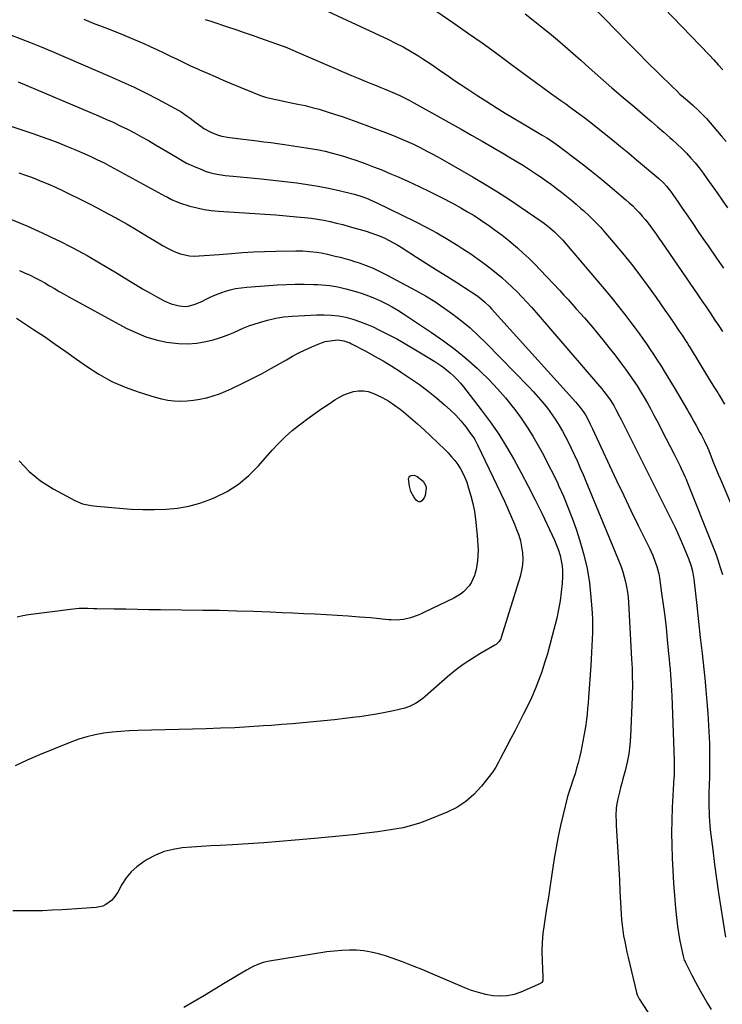
# Model space of a CAD drawing. Units: inches. Extents: x 1942547 to 1947898, y 442945 to 448227.
# Drawn here: x 1944299 to 1944707, y 447340 to 447912 of the extents above; entities that cross this region are included whole.
import ezdxf

# ---------------------------------------------------------------- set-up
doc = ezdxf.new("R2010")
doc.units = ezdxf.units.IN
doc.header["$MEASUREMENT"] = 0
doc.layers.add('7', color=7, linetype='Continuous')
doc.layers.add('8', color=7, linetype='Continuous')

msp = doc.modelspace()

# ---------------------------------------------------------------- linework, layer by layer
at = {"layer": '7', "color": 18}
for points in [[(1944526.43, 447926.56, 1904), (1944551.7, 447909.12, 1904), (1944559.58, 447903.62, 1904), (1944567.42, 447898.07, 1904), (1944575.2, 447892.43, 1904), (1944582.94, 447886.73, 1904), (1944589.68, 447881.72, 1904), (1944594.03, 447878.5, 1904), (1944598.4, 447875.3, 1904), (1944602.78, 447872.12, 1904), (1944607.18, 447868.96, 1904), (1944610.44, 447866.64, 1904), (1944613.22, 447864.66, 1904), (1944615.99, 447862.66, 1904), (1944618.76, 447860.66, 1904), (1944621.52, 447858.66, 1904), (1944624.27, 447856.63, 1904), (1944627, 447854.58, 1904), (1944629.7, 447852.49, 1904), (1944632.39, 447850.39, 1904), (1944638.44, 447845.58, 1904), (1944643.15, 447841.81, 1904), (1944647.84, 447838, 1904), (1944652.5, 447834.16, 1904), (1944657.13, 447830.29, 1904), (1944670.01, 447819.45, 1904), (1944672.79, 447816.86, 1904), (1944674.51, 447814.99, 1904), (1944676.85, 447811.99, 1904), (1944679.54, 447808.16, 1904), (1944680.91, 447806.18, 1904), (1944683.63, 447802.21, 1904), (1944686.8, 447797.55, 1904), (1944689.73, 447793.22, 1904), (1944692.67, 447788.9, 1904), (1944695.62, 447784.59, 1904), (1944698.57, 447780.27, 1904), (1944703.44, 447773.16, 1904), (1944707.45, 447767.29, 1904)], [(1944467.79, 447921.11, 1906), (1944512.82, 447900.19, 1906), (1944517.27, 447898.01, 1906), (1944521.67, 447895.73, 1906), (1944525.97, 447893.27, 1906), (1944530.22, 447890.71, 1906), (1944533.07, 447888.91, 1906), (1944535.82, 447887.14, 1906), (1944538.55, 447885.33, 1906), (1944541.25, 447883.47, 1906), (1944543.93, 447881.58, 1906), (1944546.59, 447879.68, 1906), (1944549.28, 447877.8, 1906), (1944551.98, 447875.95, 1906), (1944554.71, 447874.13, 1906), (1944559.71, 447870.82, 1906), (1944564.97, 447867.39, 1906), (1944570.25, 447864, 1906), (1944575.58, 447860.68, 1906), (1944580.93, 447857.4, 1906), (1944594.53, 447849.2, 1906), (1944596.5, 447848.02, 1906), (1944600.43, 447845.65, 1906), (1944602.4, 447844.48, 1906), (1944604.94, 447842.94, 1906), (1944607.68, 447841.2, 1906), (1944611.7, 447838.45, 1906), (1944614.31, 447836.52, 1906), (1944621.42, 447831.09, 1906), (1944626.23, 447827.35, 1906), (1944631.01, 447823.57, 1906), (1944635.74, 447819.72, 1906), (1944640.43, 447815.83, 1906), (1944650.86, 447807.05, 1906), (1944652.88, 447805.28, 1906), (1944654.85, 447803.46, 1906), (1944656.75, 447801.57, 1906), (1944658.6, 447799.63, 1906), (1944658.63, 447799.6, 1906), (1944660.4, 447797.6, 1906), (1944662.12, 447795.57, 1906), (1944663.76, 447793.48, 1906), (1944665.36, 447791.34, 1906), (1944666.91, 447789.18, 1906), (1944668.45, 447787, 1906), (1944669.98, 447784.82, 1906), (1944671.5, 447782.63, 1906), (1944692.61, 447751.98, 1906), (1944695.02, 447748.45, 1906), (1944697.43, 447744.92, 1906), (1944699.81, 447741.36, 1906), (1944702.55, 447737.25, 1906), (1944704.72, 447733.95, 1906), (1944706.87, 447730.65, 1906)], [(1944667.77, 447924.01, 1898), (1944699.12, 447891.12, 1898), (1944701.81, 447888.25, 1898), (1944704.49, 447885.36, 1898), (1944707.13, 447882.44, 1898)], [(1944592.37, 447914.88, 1902), (1944597.15, 447911.23, 1902), (1944601.86, 447907.5, 1902), (1944606.53, 447903.72, 1902), (1944611.15, 447899.87, 1902), (1944615.73, 447895.98, 1902), (1944620.27, 447892.03, 1902), (1944624.77, 447888.05, 1902), (1944629.66, 447883.66, 1902), (1944636.19, 447877.85, 1902), (1944642.75, 447872.09, 1902), (1944649.36, 447866.39, 1902), (1944656, 447860.73, 1902), (1944662.1, 447855.57, 1902), (1944665.71, 447852.51, 1902), (1944669.31, 447849.42, 1902), (1944672.9, 447846.32, 1902), (1944676.46, 447843.2, 1902), (1944677.94, 447841.91, 1902), (1944680.71, 447839.37, 1902), (1944683.41, 447836.77, 1902), (1944686.02, 447834.06, 1902), (1944688.55, 447831.29, 1902), (1944690.99, 447828.43, 1902), (1944693.36, 447825.52, 1902), (1944695.64, 447822.53, 1902), (1944697.85, 447819.49, 1902), (1944703.78, 447811.04, 1902), (1944706.77, 447806.75, 1902), (1944709.74, 447802.45, 1902)], [(1944406.77, 447911.67, 1908), (1944410.17, 447910.61, 1908), (1944413.57, 447909.51, 1908), (1944416.96, 447908.38, 1908), (1944419.78, 447907.43, 1908), (1944424.56, 447905.8, 1908), (1944429.35, 447904.16, 1908), (1944434.13, 447902.51, 1908), (1944438.91, 447900.85, 1908), (1944447.6, 447897.81, 1908), (1944451.56, 447896.38, 1908), (1944454.19, 447895.38, 1908), (1944458.07, 447893.77, 1908), (1944487.7, 447880.88, 1908), (1944491.65, 447879.19, 1908), (1944495.62, 447877.53, 1908), (1944499.6, 447875.91, 1908), (1944503.6, 447874.33, 1908), (1944506.01, 447873.38, 1908), (1944508.8, 447872.27, 1908), (1944511.58, 447871.13, 1908), (1944514.34, 447869.95, 1908), (1944517.09, 447868.74, 1908), (1944519.81, 447867.48, 1908), (1944522.51, 447866.16, 1908), (1944525.18, 447864.78, 1908), (1944527.82, 447863.35, 1908), (1944555.29, 447848.03, 1908), (1944561.37, 447844.61, 1908), (1944567.43, 447841.16, 1908), (1944573.47, 447837.67, 1908), (1944579.48, 447834.15, 1908), (1944583.02, 447832.06, 1908), (1944587.23, 447829.52, 1908), (1944591.41, 447826.92, 1908), (1944595.53, 447824.24, 1908), (1944599.62, 447821.5, 1908), (1944601.69, 447820.08, 1908), (1944604.7, 447817.99, 1908), (1944607.69, 447815.85, 1908), (1944610.63, 447813.67, 1908), (1944613.55, 447811.44, 1908), (1944616.43, 447809.17, 1908), (1944619.27, 447806.85, 1908), (1944622.07, 447804.47, 1908), (1944624.83, 447802.06, 1908), (1944626.24, 447800.8, 1908), (1944629.61, 447797.67, 1908), (1944632.9, 447794.45, 1908), (1944636.07, 447791.1, 1908), (1944639.14, 447787.67, 1908), (1944643.75, 447782.33, 1908), (1944648.97, 447776.1, 1908), (1944654.08, 447769.78, 1908), (1944659.01, 447763.31, 1908), (1944663.82, 447756.75, 1908), (1944668.4, 447750.31, 1908), (1944670.96, 447746.7, 1908), (1944673.49, 447743.08, 1908), (1944676.01, 447739.44, 1908), (1944678.5, 447735.8, 1908), (1944681.83, 447730.9, 1908), (1944683.46, 447728.48, 1908), (1944685.06, 447726.04, 1908), (1944686.64, 447723.58, 1908), (1944687.41, 447722.34, 1908), (1944688.17, 447721.09, 1908), (1944698.85, 447703.58, 1908), (1944700.37, 447701.11, 1908), (1944702.69, 447697.42, 1908), (1944704.21, 447694.95, 1908), (1944704.96, 447693.7, 1908), (1944708.01, 447688.53, 1908)], [(1944293.93, 447902.82, 1912), (1944299.89, 447900.51, 1912), (1944305.83, 447898.15, 1912), (1944311.74, 447895.72, 1912), (1944317.63, 447893.24, 1912), (1944351.67, 447878.66, 1912), (1944358.69, 447875.55, 1912), (1944365.65, 447872.33, 1912), (1944372.53, 447868.94, 1912), (1944379.35, 447865.43, 1912), (1944389.07, 447860.28, 1912), (1944392.83, 447858.11, 1912), (1944396.41, 447855.65, 1912), (1944398.16, 447854.35, 1912), (1944401.63, 447851.73, 1912), (1944404.29, 447849.68, 1912), (1944406.14, 447848.38, 1912), (1944410.08, 447846.2, 1912), (1944414.31, 447844.61, 1912), (1944416.49, 447844, 1912), (1944420.94, 447843.2, 1912), (1944422.68, 447842.99, 1912), (1944425.81, 447842.61, 1912), (1944428.94, 447842.23, 1912), (1944432.06, 447841.84, 1912), (1944436.9, 447841.25, 1912), (1944440.88, 447840.74, 1912), (1944444.86, 447840.21, 1912), (1944448.84, 447839.66, 1912), (1944452.81, 447839.08, 1912), (1944465.47, 447837.21, 1912), (1944469.12, 447836.61, 1912), (1944472.76, 447835.94, 1912), (1944476.38, 447835.17, 1912), (1944479.99, 447834.33, 1912), (1944483.56, 447833.38, 1912), (1944487.12, 447832.36, 1912), (1944490.64, 447831.23, 1912), (1944494.14, 447830.02, 1912), (1944499.63, 447828.02, 1912), (1944504.45, 447826.22, 1912), (1944509.25, 447824.34, 1912), (1944514, 447822.36, 1912), (1944518.73, 447820.32, 1912), (1944524.31, 447817.84, 1912), (1944530.88, 447814.82, 1912), (1944537.4, 447811.69, 1912), (1944543.84, 447808.4, 1912), (1944550.22, 447805, 1912), (1944555.04, 447802.36, 1912), (1944558.94, 447800.14, 1912), (1944562.79, 447797.85, 1912), (1944566.56, 447795.43, 1912), (1944570.29, 447792.94, 1912), (1944571.1, 447792.38, 1912), (1944575.14, 447789.48, 1912), (1944579.11, 447786.49, 1912), (1944582.97, 447783.37, 1912), (1944586.77, 447780.15, 1912), (1944587.99, 447779.08, 1912), (1944591.38, 447776.01, 1912), (1944594.72, 447772.89, 1912), (1944597.97, 447769.67, 1912), (1944601.16, 447766.39, 1912), (1944612.53, 447754.36, 1912), (1944614.96, 447751.76, 1912), (1944617.38, 447749.14, 1912), (1944619.76, 447746.49, 1912), (1944622.13, 447743.83, 1912), (1944624.48, 447741.15, 1912), (1944626.81, 447738.45, 1912), (1944629.13, 447735.75, 1912), (1944631.43, 447733.03, 1912), (1944634, 447729.98, 1912), (1944637.53, 447725.69, 1912), (1944641.02, 447721.37, 1912), (1944644.43, 447716.99, 1912), (1944647.79, 447712.56, 1912), (1944650.65, 447708.72, 1912), (1944652.96, 447705.55, 1912), (1944655.2, 447702.33, 1912), (1944657.36, 447699.05, 1912), (1944659.45, 447695.74, 1912), (1944661.47, 447692.37, 1912), (1944663.44, 447688.98, 1912), (1944665.33, 447685.54, 1912), (1944667.18, 447682.08, 1912), (1944669.71, 447677.21, 1912), (1944672.01, 447672.76, 1912), (1944674.31, 447668.29, 1912), (1944676.58, 447663.83, 1912), (1944678.84, 447659.35, 1912), (1944682.28, 447652.52, 1912), (1944682.81, 447651.45, 1912), (1944684.35, 447648.23, 1912), (1944685.32, 447646.05, 1912), (1944685.78, 447644.96, 1912), (1944686.23, 447643.85, 1912), (1944701.51, 447605.45, 1912), (1944703, 447601.53, 1912), (1944704.4, 447597.57, 1912), (1944705.67, 447593.57, 1912), (1944706.84, 447589.55, 1912)], [(1944298.25, 447875.54, 1914), (1944344.9, 447855.77, 1914), (1944349.16, 447853.91, 1914), (1944353.39, 447852.01, 1914), (1944357.58, 447850.02, 1914), (1944361.75, 447847.97, 1914), (1944365.87, 447845.84, 1914), (1944369.96, 447843.65, 1914), (1944374, 447841.36, 1914), (1944378, 447839.01, 1914), (1944389.52, 447832.08, 1914), (1944392.08, 447830.56, 1914), (1944395.97, 447828.39, 1914), (1944398.65, 447827.09, 1914), (1944400.01, 447826.5, 1914), (1944405.24, 447824.35, 1914), (1944406.82, 447823.74, 1914), (1944410.05, 447822.7, 1914), (1944411.69, 447822.28, 1914), (1944415.03, 447821.63, 1914), (1944418.4, 447821.22, 1914), (1944423.12, 447820.82, 1914), (1944427.18, 447820.46, 1914), (1944431.24, 447820.07, 1914), (1944435.29, 447819.65, 1914), (1944439.33, 447819.2, 1914), (1944460.02, 447816.8, 1914), (1944466.18, 447815.97, 1914), (1944472.33, 447814.98, 1914), (1944478.42, 447813.76, 1914), (1944484.5, 447812.38, 1914), (1944493.27, 447810.22, 1914), (1944496.56, 447809.3, 1914), (1944498.19, 447808.77, 1914), (1944501.39, 447807.57, 1914), (1944502.97, 447806.91, 1914), (1944506.07, 447805.48, 1914), (1944528.68, 447794.39, 1914), (1944535, 447791.16, 1914), (1944541.25, 447787.8, 1914), (1944547.38, 447784.23, 1914), (1944553.43, 447780.53, 1914), (1944556.39, 447778.66, 1914), (1944560.85, 447775.71, 1914), (1944565.25, 447772.66, 1914), (1944569.53, 447769.46, 1914), (1944573.73, 447766.15, 1914), (1944575.73, 447764.52, 1914), (1944578.84, 447761.9, 1914), (1944581.89, 447759.21, 1914), (1944584.84, 447756.42, 1914), (1944587.74, 447753.57, 1914), (1944590.57, 447750.64, 1914), (1944593.36, 447747.68, 1914), (1944596.08, 447744.66, 1914), (1944598.77, 447741.6, 1914), (1944634.37, 447700.33, 1914), (1944636.91, 447697.29, 1914), (1944638.14, 447695.75, 1914), (1944640.16, 447693.14, 1914), (1944641.72, 447691, 1914), (1944643.84, 447687.64, 1914), (1944645.14, 447685.33, 1914), (1944647.26, 447681.27, 1914), (1944648.15, 447679.52, 1914), (1944649.93, 447676, 1914), (1944671.96, 447631.99, 1914), (1944673.5, 447628.91, 1914), (1944675.03, 447625.83, 1914), (1944676.56, 447622.74, 1914), (1944678.09, 447619.66, 1914), (1944679.58, 447616.56, 1914), (1944681.04, 447613.44, 1914), (1944682.45, 447610.3, 1914), (1944683.81, 447607.14, 1914), (1944687.3, 447598.88, 1914), (1944688.83, 447594.52, 1914), (1944689.56, 447591.52, 1914), (1944690.29, 447586.96, 1914), (1944692, 447571.56, 1914), (1944693.02, 447562.32, 1914), (1944694.04, 447553.08, 1914), (1944695.06, 447543.84, 1914), (1944696.08, 447534.61, 1914), (1944696.64, 447529.53, 1914), (1944697.33, 447522.66, 1914), (1944697.94, 447515.79, 1914), (1944698.43, 447508.91, 1914), (1944698.83, 447502.02, 1914), (1944699.18, 447494.92, 1914), (1944699.31, 447491.58, 1914), (1944699.41, 447488.24, 1914), (1944699.45, 447484.9, 1914), (1944699.44, 447481.56, 1914), (1944699.41, 447478.21, 1914), (1944699.36, 447474.87, 1914), (1944699.3, 447471.53, 1914), (1944699.23, 447468.19, 1914), (1944699.1, 447462.34, 1914), (1944699.06, 447459.71, 1914), (1944699.05, 447457.08, 1914), (1944699.07, 447454.45, 1914), (1944699.11, 447451.82, 1914), (1944699.21, 447449.2, 1914), (1944699.37, 447446.58, 1914), (1944699.59, 447443.96, 1914), (1944699.87, 447441.35, 1914), (1944701.27, 447429.76, 1914), (1944702.33, 447421.36, 1914), (1944703.46, 447412.97, 1914), (1944704.67, 447404.59, 1914), (1944705.95, 447396.23, 1914), (1944708.66, 447379.07, 1914)], [(1944293.57, 447849.99, 1916), (1944300.54, 447847.7, 1916), (1944307.49, 447845.31, 1916), (1944311.12, 447844.02, 1916), (1944316.21, 447842.15, 1916), (1944321.27, 447840.23, 1916), (1944326.29, 447838.21, 1916), (1944331.29, 447836.14, 1916), (1944338.39, 447833.12, 1916), (1944341.24, 447831.86, 1916), (1944344.06, 447830.52, 1916), (1944348.22, 447828.4, 1916), (1944349.59, 447827.67, 1916), (1944383.56, 447809.21, 1916), (1944384.92, 447808.48, 1916), (1944387.22, 447807.3, 1916), (1944390.9, 447805.66, 1916), (1944391.86, 447805.33, 1916), (1944398.02, 447803.4, 1916), (1944402.09, 447802.29, 1916), (1944406.21, 447801.37, 1916), (1944410.37, 447800.76, 1916), (1944414.58, 447800.35, 1916), (1944435.55, 447799.09, 1916), (1944441.64, 447798.69, 1916), (1944447.72, 447798.25, 1916), (1944453.8, 447797.75, 1916), (1944459.88, 447797.21, 1916), (1944464.52, 447796.77, 1916), (1944468.26, 447796.34, 1916), (1944471.98, 447795.82, 1916), (1944475.68, 447795.16, 1916), (1944479.37, 447794.4, 1916), (1944483.03, 447793.53, 1916), (1944486.68, 447792.61, 1916), (1944490.31, 447791.63, 1916), (1944493.93, 447790.6, 1916), (1944500.14, 447788.76, 1916), (1944502.9, 447787.88, 1916), (1944505.62, 447786.93, 1916), (1944508.31, 447785.86, 1916), (1944510.97, 447784.71, 1916), (1944513.58, 447783.46, 1916), (1944516.14, 447782.13, 1916), (1944518.65, 447780.69, 1916), (1944521.12, 447779.18, 1916), (1944529.47, 447773.83, 1916), (1944535.29, 447770.11, 1916), (1944541.11, 447766.39, 1916), (1944546.94, 447762.68, 1916), (1944552.77, 447758.97, 1916), (1944561.17, 447753.65, 1916), (1944564.37, 447751.48, 1916), (1944565.91, 447750.31, 1916), (1944568.89, 447747.84, 1916), (1944571.68, 447745.17, 1916), (1944573.01, 447743.76, 1916), (1944621.65, 447689.74, 1916), (1944622.56, 447688.7, 1916), (1944624.32, 447686.58, 1916), (1944626.06, 447684.26, 1916), (1944627.39, 447682.21, 1916), (1944629.14, 447678.99, 1916), (1944630.21, 447676.78, 1916), (1944631.45, 447674.08, 1916), (1944632.6, 447671.62, 1916), (1944641.34, 447652.94, 1916), (1944645.46, 447644.2, 1916), (1944649.61, 447635.48, 1916), (1944653.81, 447626.78, 1916), (1944658.05, 447618.1, 1916), (1944664.55, 447604.85, 1916), (1944666.44, 447600.7, 1916), (1944668.1, 447596.46, 1916), (1944668.81, 447594.3, 1916), (1944669.91, 447589.89, 1916), (1944670.31, 447587.65, 1916), (1944671.63, 447578.79, 1916), (1944672.56, 447572.09, 1916), (1944673.43, 447565.39, 1916), (1944674.2, 447558.67, 1916), (1944674.89, 447551.95, 1916), (1944675.69, 447543.65, 1916), (1944675.97, 447540.6, 1916), (1944676.25, 447537.55, 1916), (1944676.51, 447534.5, 1916), (1944676.76, 447531.45, 1916), (1944676.98, 447528.4, 1916), (1944677.18, 447525.35, 1916), (1944677.34, 447522.29, 1916), (1944677.48, 447519.23, 1916), (1944678.88, 447481.94, 1916), (1944678.91, 447480.94, 1916), (1944678.96, 447477.97, 1916), (1944678.81, 447473.4, 1916), (1944678.67, 447470.81, 1916), (1944678.6, 447469.51, 1916), (1944678.53, 447468.22, 1916), (1944677.83, 447454.34, 1916), (1944677.57, 447447.03, 1916), (1944677.44, 447439.73, 1916), (1944677.52, 447432.43, 1916), (1944677.73, 447425.13, 1916), (1944677.74, 447425.04, 1916), (1944678.11, 447417.78, 1916), (1944678.56, 447410.53, 1916), (1944679.12, 447403.29, 1916), (1944679.76, 447396.05, 1916), (1944680.45, 447388.89, 1916), (1944680.87, 447385.24, 1916), (1944681.37, 447381.61, 1916), (1944681.99, 447378, 1916), (1944682.69, 447374.39, 1916), (1944684.02, 447368.19, 1916), (1944684.78, 447365.83, 1916), (1944685.19, 447364.92, 1916), (1944685.41, 447364.47, 1916), (1944689.21, 447357.07, 1916), (1944691.36, 447352.94, 1916), (1944693.57, 447348.84, 1916), (1944695.84, 447344.77, 1916), (1944698.15, 447340.73, 1916), (1944700.28, 447337.08, 1916)], [(1944298.63, 447822.75, 1918), (1944302.09, 447821.58, 1918), (1944305.51, 447820.33, 1918), (1944308.91, 447819.01, 1918), (1944311.12, 447818.12, 1918), (1944315.59, 447816.26, 1918), (1944320.02, 447814.33, 1918), (1944324.41, 447812.29, 1918), (1944328.77, 447810.18, 1918), (1944333.18, 447807.98, 1918), (1944338.86, 447805.11, 1918), (1944344.51, 447802.18, 1918), (1944350.12, 447799.18, 1918), (1944355.7, 447796.13, 1918), (1944356.38, 447795.75, 1918), (1944361.59, 447792.82, 1918), (1944366.76, 447789.84, 1918), (1944371.9, 447786.79, 1918), (1944377.01, 447783.69, 1918), (1944382.49, 447780.33, 1918), (1944384.88, 447778.97, 1918), (1944387.33, 447777.73, 1918), (1944389.86, 447776.67, 1918), (1944392.44, 447775.73, 1918), (1944395.09, 447775.04, 1918), (1944397.76, 447774.56, 1918), (1944400.47, 447774.39, 1918), (1944403.2, 447774.43, 1918), (1944403.43, 447774.45, 1918), (1944406.3, 447774.66, 1918), (1944409.17, 447774.87, 1918), (1944412.04, 447775.1, 1918), (1944414.91, 447775.33, 1918), (1944422.02, 447775.91, 1918), (1944428.44, 447776.37, 1918), (1944434.87, 447776.75, 1918), (1944441.31, 447777, 1918), (1944447.75, 447777.18, 1918), (1944459.49, 447777.38, 1918), (1944463.55, 447777.35, 1918), (1944467.6, 447777.11, 1918), (1944471.64, 447776.68, 1918), (1944474.12, 447776.22, 1918), (1944477.83, 447775.4, 1918), (1944479.07, 447775.12, 1918), (1944482.27, 447774.41, 1918), (1944485.1, 447773.73, 1918), (1944487.91, 447773, 1918), (1944490.7, 447772.18, 1918), (1944493.47, 447771.3, 1918), (1944496.2, 447770.4, 1918), (1944500.28, 447768.92, 1918), (1944504.3, 447767.31, 1918), (1944508.23, 447765.5, 1918), (1944512.11, 447763.54, 1918), (1944529.01, 447754.47, 1918), (1944534.58, 447751.32, 1918), (1944540.05, 447748, 1918), (1944545.36, 447744.44, 1918), (1944550.56, 447740.72, 1918), (1944555.6, 447736.76, 1918), (1944560.5, 447732.65, 1918), (1944565.21, 447728.33, 1918), (1944569.79, 447723.86, 1918), (1944594.38, 447698.73, 1918), (1944597.26, 447695.67, 1918), (1944600.06, 447692.55, 1918), (1944602.75, 447689.33, 1918), (1944605.35, 447686.04, 1918), (1944608.12, 447682.27, 1918), (1944610.21, 447679.2, 1918), (1944612.17, 447676.05, 1918), (1944614.03, 447672.83, 1918), (1944615.79, 447669.55, 1918), (1944617.5, 447666.25, 1918), (1944619.15, 447662.91, 1918), (1944620.74, 447659.55, 1918), (1944621.07, 447658.84, 1918), (1944622.78, 447655.09, 1918), (1944624.45, 447651.33, 1918), (1944626.08, 447647.55, 1918), (1944627.67, 447643.75, 1918), (1944647.04, 447596.95, 1918), (1944648.13, 447594.1, 1918), (1944649.12, 447591.23, 1918), (1944649.96, 447588.31, 1918), (1944650.7, 447585.35, 1918), (1944651.29, 447582.37, 1918), (1944651.78, 447579.36, 1918), (1944652.12, 447576.34, 1918), (1944652.36, 447573.31, 1918), (1944654.18, 447540.5, 1918), (1944654.32, 447537.74, 1918), (1944654.44, 447534.98, 1918), (1944654.54, 447532.23, 1918), (1944654.62, 447529.47, 1918), (1944654.67, 447526.71, 1918), (1944654.67, 447523.95, 1918), (1944654.62, 447521.19, 1918), (1944654.52, 447518.43, 1918), (1944653.52, 447495.64, 1918), (1944653.14, 447490.6, 1918), (1944652.53, 447485.59, 1918), (1944651.61, 447480.63, 1918), (1944650.46, 447475.71, 1918), (1944649.21, 447471.02, 1918), (1944648.53, 447468.46, 1918), (1944647.85, 447465.9, 1918), (1944647.18, 447463.34, 1918), (1944646.15, 447459.4, 1918), (1944645.41, 447455.63, 1918), (1944645.22, 447453.71, 1918), (1944645.12, 447449.85, 1918), (1944645.21, 447445.99, 1918), (1944645.3, 447444.05, 1918), (1944646.38, 447425.32, 1918), (1944646.75, 447418.79, 1918), (1944647.11, 447412.27, 1918), (1944647.46, 447405.74, 1918), (1944647.8, 447399.21, 1918), (1944648.13, 447392.55, 1918), (1944648.36, 447389.36, 1918), (1944648.66, 447386.18, 1918), (1944649.09, 447383.01, 1918), (1944649.59, 447379.85, 1918), (1944650.19, 447376.71, 1918), (1944650.82, 447373.57, 1918), (1944651.5, 447370.44, 1918), (1944652.21, 447367.32, 1918), (1944657.04, 447347.07, 1918), (1944657.48, 447345.62, 1918), (1944658.6, 447343.36, 1918), (1944670.33, 447325.24, 1918)], [(1944299.04, 447766.01, 1922), (1944302.08, 447764.71, 1922), (1944305.25, 447763.26, 1922), (1944308.14, 447761.84, 1922), (1944311, 447760.35, 1922), (1944313.81, 447758.78, 1922), (1944316.59, 447757.14, 1922), (1944319.36, 447755.48, 1922), (1944322.14, 447753.85, 1922), (1944324.95, 447752.26, 1922), (1944327.77, 447750.7, 1922), (1944361.02, 447732.64, 1922), (1944366.63, 447729.94, 1922), (1944372.37, 447727.61, 1922), (1944378.3, 447725.86, 1922), (1944384.37, 447724.48, 1922), (1944386.11, 447724.17, 1922), (1944391.4, 447723.57, 1922), (1944396.67, 447723.4, 1922), (1944401.93, 447723.88, 1922), (1944407.18, 447724.8, 1922), (1944411.43, 447725.82, 1922), (1944414.51, 447726.66, 1922), (1944417.53, 447727.63, 1922), (1944420.49, 447728.79, 1922), (1944423.4, 447730.08, 1922), (1944426.3, 447731.41, 1922), (1944429.23, 447732.67, 1922), (1944432.2, 447733.81, 1922), (1944435.21, 447734.87, 1922), (1944438.39, 447735.93, 1922), (1944443.05, 447737.28, 1922), (1944447.76, 447738.37, 1922), (1944452.54, 447739.08, 1922), (1944457.37, 447739.54, 1922), (1944471.62, 447740.31, 1922), (1944475.83, 447740.36, 1922), (1944480.03, 447740.17, 1922), (1944484.19, 447739.63, 1922), (1944488.34, 447738.85, 1922), (1944492.42, 447737.75, 1922), (1944496.44, 447736.48, 1922), (1944500.37, 447734.94, 1922), (1944504.24, 447733.24, 1922), (1944507.55, 447731.64, 1922), (1944512.98, 447728.92, 1922), (1944518.36, 447726.1, 1922), (1944523.65, 447723.11, 1922), (1944528.88, 447720.02, 1922), (1944540.02, 447713.2, 1922), (1944542.37, 447711.68, 1922), (1944544.66, 447710.08, 1922), (1944546.87, 447708.38, 1922), (1944549.03, 447706.59, 1922), (1944551.08, 447704.69, 1922), (1944553.06, 447702.72, 1922), (1944554.92, 447700.64, 1922), (1944556.69, 447698.48, 1922), (1944566.98, 447685.24, 1922), (1944572.16, 447678.24, 1922), (1944577.1, 447671.09, 1922), (1944581.71, 447663.72, 1922), (1944586.09, 447656.19, 1922), (1944590.23, 447648.52, 1922), (1944594.28, 447640.8, 1922), (1944598.2, 447633.02, 1922), (1944602.03, 447625.19, 1922), (1944608.19, 447612.33, 1922), (1944609.47, 447609.47, 1922), (1944610.67, 447606.57, 1922), (1944611.71, 447603.62, 1922), (1944612.67, 447600.64, 1922), (1944613.39, 447597.6, 1922), (1944613.9, 447594.55, 1922), (1944614.09, 447591.46, 1922), (1944614.08, 447588.34, 1922), (1944613.85, 447584.41, 1922), (1944613.42, 447579.34, 1922), (1944612.8, 447574.29, 1922), (1944611.88, 447569.29, 1922), (1944610.78, 447564.32, 1922), (1944608.18, 447553.96, 1922), (1944606.79, 447548.72, 1922), (1944605.32, 447543.5, 1922), (1944603.73, 447538.33, 1922), (1944602.06, 447533.17, 1922), (1944600.22, 447528.08, 1922), (1944598.24, 447523.05, 1922), (1944596.05, 447518.1, 1922), (1944593.72, 447513.22, 1922), (1944591.26, 447508.33, 1922), (1944588.92, 447503.71, 1922), (1944586.56, 447499.1, 1922), (1944584.17, 447494.51, 1922), (1944581.75, 447489.92, 1922), (1944577.92, 447482.69, 1922), (1944576.92, 447480.76, 1922), (1944575.46, 447477.85, 1922), (1944573.68, 447475.14, 1922), (1944567.06, 447466.67, 1922), (1944562.77, 447461.99, 1922), (1944558.08, 447457.83, 1922), (1944552.8, 447454.46, 1922), (1944547.12, 447451.62, 1922), (1944535.87, 447447.05, 1922), (1944531.2, 447445.34, 1922), (1944526.47, 447443.84, 1922), (1944521.65, 447442.67, 1922), (1944516.78, 447441.72, 1922), (1944511.85, 447440.96, 1922), (1944506.91, 447440.26, 1922), (1944501.97, 447439.62, 1922), (1944497.02, 447439.03, 1922), (1944494.7, 447438.77, 1922), (1944488.59, 447438.1, 1922), (1944482.47, 447437.47, 1922), (1944476.34, 447436.89, 1922), (1944470.22, 447436.33, 1922), (1944459, 447435.36, 1922), (1944449.94, 447434.62, 1922), (1944440.88, 447433.93, 1922), (1944431.81, 447433.33, 1922), (1944422.73, 447432.79, 1922), (1944415.61, 447432.39, 1922), (1944410.1, 447432.07, 1922), (1944404.58, 447431.71, 1922), (1944399.07, 447431.32, 1922), (1944393.56, 447430.89, 1922), (1944388.18, 447430.06, 1922), (1944382.96, 447428.75, 1922), (1944377.98, 447426.71, 1922), (1944373.16, 447424.18, 1922), (1944370.8, 447422.72, 1922), (1944367.15, 447420.04, 1922), (1944363.84, 447417.05, 1922), (1944361.02, 447413.58, 1922), (1944358.54, 447409.79, 1922), (1944356.09, 447405.33, 1922), (1944353.8, 447401.98, 1922), (1944352.42, 447400.5, 1922), (1944349.25, 447398.02, 1922), (1944347.49, 447397.13, 1922), (1944343.62, 447396.27, 1922), (1944323.86, 447395.03, 1922), (1944318.14, 447394.72, 1922), (1944312.43, 447394.49, 1922), (1944306.71, 447394.37, 1922), (1944300.99, 447394.32, 1922), (1944295.27, 447394.4, 1922)], [(1944297.41, 447738.3, 1924), (1944300.26, 447736.51, 1924), (1944307.29, 447731.85, 1924), (1944313.58, 447727.63, 1924), (1944319.85, 447723.35, 1924), (1944326.07, 447719.01, 1924), (1944332.25, 447714.61, 1924), (1944338.01, 447710.48, 1924), (1944345.21, 447705.82, 1924), (1944352.66, 447701.66, 1924), (1944360.48, 447698.26, 1924), (1944368.55, 447695.35, 1924), (1944377.87, 447692.5, 1924), (1944381.49, 447691.57, 1924), (1944385.15, 447690.84, 1924), (1944388.85, 447690.43, 1924), (1944392.59, 447690.24, 1924), (1944396.34, 447690.36, 1924), (1944400.06, 447690.67, 1924), (1944403.74, 447691.27, 1924), (1944407.4, 447692.08, 1924), (1944407.7, 447692.16, 1924), (1944411.46, 447693.25, 1924), (1944415.16, 447694.5, 1924), (1944418.78, 447695.95, 1924), (1944422.35, 447697.55, 1924), (1944429.06, 447700.8, 1924), (1944434.52, 447703.52, 1924), (1944439.93, 447706.32, 1924), (1944445.27, 447709.26, 1924), (1944450.56, 447712.28, 1924), (1944453.93, 447714.25, 1924), (1944457.54, 447716.28, 1924), (1944461.2, 447718.22, 1924), (1944464.92, 447720.03, 1924), (1944468.69, 447721.75, 1924), (1944472.29, 447723.31, 1924), (1944474.31, 447724.08, 1924), (1944476.37, 447724.72, 1924), (1944480.63, 447725.47, 1924), (1944483.77, 447725.7, 1924), (1944487.32, 447725.26, 1924), (1944489.61, 447724.5, 1924), (1944490.72, 447724.03, 1924), (1944491.8, 447723.5, 1924), (1944499.93, 447719.17, 1924), (1944505.03, 447716.38, 1924), (1944510.09, 447713.5, 1924), (1944515.07, 447710.5, 1924), (1944520, 447707.42, 1924), (1944520.8, 447706.91, 1924), (1944526.02, 447703.41, 1924), (1944531.15, 447699.78, 1924), (1944536.14, 447695.97, 1924), (1944541.04, 447692.03, 1924), (1944545.68, 447688.15, 1924), (1944549.01, 447685.16, 1924), (1944552.19, 447682.03, 1924), (1944555.14, 447678.69, 1924), (1944557.95, 447675.2, 1924), (1944561.22, 447670.83, 1924), (1944562.23, 447669.4, 1924), (1944563.18, 447667.92, 1924), (1944564.85, 447664.84, 1924), (1944578.4, 447636.57, 1924), (1944580.45, 447632.18, 1924), (1944582.45, 447627.77, 1924), (1944584.37, 447623.33, 1924), (1944586.24, 447618.86, 1924), (1944587.5, 447615.79, 1924), (1944588.69, 447612.48, 1924), (1944589.68, 447609.13, 1924), (1944590.39, 447605.69, 1924), (1944590.91, 447602.22, 1924), (1944591.06, 447598.72, 1924), (1944590.94, 447595.25, 1924), (1944590.39, 447591.83, 1924), (1944589.55, 447588.43, 1924), (1944578.55, 447553.03, 1924), (1944578.29, 447552.35, 1924), (1944577.17, 447550.5, 1924), (1944576.14, 447549.47, 1924), (1944575.56, 447549.03, 1924), (1944574.94, 447548.63, 1924), (1944566.18, 447543.56, 1924), (1944561.25, 447540.51, 1924), (1944556.46, 447537.29, 1924), (1944551.86, 447533.8, 1924), (1944547.39, 447530.12, 1924), (1944534.4, 447518.8, 1924), (1944533.07, 447517.7, 1924), (1944530.3, 447515.64, 1924), (1944528.86, 447514.69, 1924), (1944525.81, 447513.11, 1924), (1944522.56, 447512.05, 1924), (1944516.14, 447510.53, 1924), (1944511.23, 447509.46, 1924), (1944506.3, 447508.49, 1924), (1944501.34, 447507.7, 1924), (1944496.36, 447507.01, 1924), (1944493.97, 447506.72, 1924), (1944487.89, 447506.02, 1924), (1944481.8, 447505.34, 1924), (1944475.71, 447504.71, 1924), (1944469.62, 447504.11, 1924), (1944463.52, 447503.55, 1924), (1944457.42, 447503.02, 1924), (1944451.32, 447502.52, 1924), (1944445.22, 447502.05, 1924), (1944440.75, 447501.72, 1924), (1944432.41, 447501.16, 1924), (1944424.07, 447500.69, 1924), (1944415.72, 447500.34, 1924), (1944407.36, 447500.07, 1924), (1944367.73, 447499.1, 1924), (1944362.77, 447498.89, 1924), (1944357.81, 447498.56, 1924), (1944352.87, 447498.05, 1924), (1944347.94, 447497.42, 1924), (1944343.07, 447496.53, 1924), (1944338.26, 447495.41, 1924), (1944333.54, 447493.94, 1924), (1944328.89, 447492.24, 1924), (1944310.76, 447484.85, 1924), (1944303.64, 447481.78, 1924), (1944296.61, 447478.53, 1924)], [(1944298.98, 447655.65, 1926), (1944304.72, 447649.34, 1926), (1944311.37, 447643.99, 1926), (1944318.62, 447639.28, 1926), (1944331.16, 447632.46, 1926), (1944335.73, 447630.6, 1926), (1944340.6, 447629.62, 1926), (1944342.24, 447629.4, 1926), (1944343.89, 447629.23, 1926), (1944357.15, 447628.02, 1926), (1944363.88, 447627.55, 1926), (1944370.61, 447627.27, 1926), (1944377.35, 447627.26, 1926), (1944384.1, 447627.44, 1926), (1944390.77, 447628.11, 1926), (1944397.33, 447629.23, 1926), (1944403.75, 447631.03, 1926), (1944410.06, 447633.28, 1926), (1944412.44, 447634.27, 1926), (1944419.53, 447637.82, 1926), (1944426.19, 447641.96, 1926), (1944432.22, 447646.98, 1926), (1944437.83, 447652.58, 1926), (1944445.76, 447661.71, 1926), (1944449.45, 447665.7, 1926), (1944453.3, 447669.53, 1926), (1944457.37, 447673.11, 1926), (1944461.59, 447676.54, 1926), (1944462.24, 447677.03, 1926), (1944466.29, 447680.05, 1926), (1944470.37, 447683.01, 1926), (1944474.51, 447685.89, 1926), (1944478.68, 447688.72, 1926), (1944482.1, 447690.99, 1926), (1944484.66, 447692.51, 1926), (1944487.3, 447693.84, 1926), (1944490.06, 447694.89, 1926), (1944492.9, 447695.76, 1926), (1944495.78, 447696.18, 1926), (1944498.62, 447696.22, 1926), (1944501.42, 447695.7, 1926), (1944504.18, 447694.79, 1926), (1944506.17, 447693.91, 1926), (1944509.81, 447692.11, 1926), (1944513.35, 447690.14, 1926), (1944516.71, 447687.89, 1926), (1944519.97, 447685.46, 1926), (1944521.89, 447683.9, 1926), (1944525.97, 447680.5, 1926), (1944530, 447677.04, 1926), (1944533.93, 447673.48, 1926), (1944537.81, 447669.84, 1926), (1944545.79, 447662.18, 1926), (1944547.83, 447660.11, 1926), (1944549.77, 447657.96, 1926), (1944551.59, 447655.7, 1926), (1944553.32, 447653.37, 1926), (1944554.88, 447650.93, 1926), (1944556.29, 447648.41, 1926), (1944557.48, 447645.79, 1926), (1944558.53, 447643.09, 1926), (1944559.67, 447639.76, 1926), (1944561.02, 447635.31, 1926), (1944562.17, 447630.82, 1926), (1944563.02, 447626.25, 1926), (1944563.66, 447621.65, 1926), (1944564.65, 447612.29, 1926), (1944564.89, 447609.42, 1926), (1944565.06, 447606.55, 1926), (1944565.1, 447603.68, 1926), (1944565.06, 447600.8, 1926), (1944565.05, 447600.53, 1926), (1944564.85, 447597.8, 1926), (1944564.5, 447595.1, 1926), (1944563.94, 447592.43, 1926), (1944563.25, 447589.78, 1926), (1944563, 447588.97, 1926), (1944561.17, 447584.8, 1926), (1944559.89, 447582.94, 1926), (1944556.76, 447579.6, 1926), (1944554.98, 447578.16, 1926), (1944551.04, 447575.82, 1926), (1944533.59, 447567.49, 1926), (1944531.71, 447566.64, 1926), (1944529.8, 447565.85, 1926), (1944525.9, 447564.51, 1926), (1944521.92, 447563.49, 1926), (1944517.58, 447563.17, 1926), (1944514.66, 447563.26, 1926), (1944513.21, 447563.37, 1926), (1944502.67, 447564.37, 1926), (1944496.26, 447564.93, 1926), (1944489.85, 447565.43, 1926), (1944483.43, 447565.84, 1926), (1944477, 447566.19, 1926), (1944470.58, 447566.49, 1926), (1944464.15, 447566.78, 1926), (1944457.72, 447567.07, 1926), (1944451.29, 447567.36, 1926), (1944444.59, 447567.66, 1926), (1944434.81, 447568.05, 1926), (1944425.02, 447568.38, 1926), (1944415.23, 447568.61, 1926), (1944405.45, 447568.78, 1926), (1944380.98, 447569.08, 1926), (1944374.23, 447569.17, 1926), (1944367.49, 447569.27, 1926), (1944360.74, 447569.38, 1926), (1944354, 447569.51, 1926), (1944343.92, 447569.7, 1926), (1944342.21, 447569.74, 1926), (1944338.8, 447569.83, 1926), (1944337.09, 447569.88, 1926), (1944333.68, 447569.85, 1926), (1944331.98, 447569.72, 1926), (1944330.28, 447569.54, 1926), (1944304.28, 447566.1, 1926), (1944300.98, 447565.53, 1926), (1944297.72, 447564.8, 1926)], [(1944531.81, 447631.8, 1928), (1944530.9, 447631.75, 1928), (1944530.01, 447632.11, 1928), (1944529.31, 447632.76, 1928), (1944527.83, 447634.73, 1928), (1944526.16, 447637.68, 1928), (1944525.27, 447640.95, 1928), (1944524.83, 447645.39, 1928), (1944525.09, 447646.12, 1928), (1944525.63, 447646.68, 1928), (1944526.36, 447647.13, 1928), (1944528.15, 447647.26, 1928), (1944529.8, 447646.53, 1928), (1944533.25, 447643.76, 1928), (1944534.89, 447641.04, 1928), (1944534.93, 447639.77, 1928), (1944534.37, 447635.49, 1928), (1944533.92, 447633.99, 1928), (1944532.58, 447632.27, 1928), (1944531.81, 447631.8, 1928)]]:
    msp.add_polyline3d(points, dxfattribs=at)
at = {"layer": '8', "color": 18}
for points in [[(1944630.61, 447920.36, 1900), (1944645.44, 447905.06, 1900), (1944651.49, 447898.86, 1900), (1944657.57, 447892.7, 1900), (1944663.69, 447886.58, 1900), (1944669.85, 447880.5, 1900), (1944678.13, 447872.38, 1900), (1944680.19, 447870.39, 1900), (1944682.27, 447868.43, 1900), (1944684.39, 447866.52, 1900), (1944686.54, 447864.62, 1900), (1944689.65, 447861.91, 1900), (1944693.19, 447858.72, 1900), (1944696.53, 447855.33, 1900), (1944697.59, 447854.15, 1900), (1944706.11, 447844.25, 1900), (1944709.02, 447840.82, 1900)], [(1944336.37, 447911.86, 1910), (1944341.85, 447909.58, 1910), (1944348.62, 447907.01, 1910), (1944353.71, 447905.03, 1910), (1944358.79, 447903, 1910), (1944363.84, 447900.9, 1910), (1944368.87, 447898.75, 1910), (1944370.93, 447897.85, 1910), (1944374.9, 447896.08, 1910), (1944378.84, 447894.27, 1910), (1944382.75, 447892.4, 1910), (1944386.65, 447890.48, 1910), (1944390.54, 447888.56, 1910), (1944394.45, 447886.68, 1910), (1944398.39, 447884.86, 1910), (1944402.34, 447883.07, 1910), (1944403.55, 447882.53, 1910), (1944408.13, 447880.52, 1910), (1944412.71, 447878.52, 1910), (1944417.31, 447876.54, 1910), (1944421.91, 447874.58, 1910), (1944427.53, 447872.19, 1910), (1944429.89, 447871.2, 1910), (1944432.26, 447870.22, 1910), (1944434.64, 447869.26, 1910), (1944437.02, 447868.31, 1910), (1944439.42, 447867.43, 1910), (1944441.85, 447866.64, 1910), (1944444.32, 447865.98, 1910), (1944446.81, 447865.41, 1910), (1944449.7, 447864.82, 1910), (1944452.34, 447864.29, 1910), (1944454.98, 447863.75, 1910), (1944457.62, 447863.21, 1910), (1944460.63, 447862.59, 1910), (1944464.76, 447861.67, 1910), (1944468.86, 447860.67, 1910), (1944472.94, 447859.55, 1910), (1944476.99, 447858.35, 1910), (1944477.6, 447858.15, 1910), (1944481.94, 447856.75, 1910), (1944486.25, 447855.31, 1910), (1944490.54, 447853.8, 1910), (1944494.82, 447852.24, 1910), (1944511.44, 447846.05, 1910), (1944515.53, 447844.46, 1910), (1944519.6, 447842.81, 1910), (1944523.62, 447841.05, 1910), (1944527.61, 447839.23, 1910), (1944531.56, 447837.31, 1910), (1944535.48, 447835.32, 1910), (1944539.34, 447833.25, 1910), (1944543.18, 447831.12, 1910), (1944562.35, 447820.16, 1910), (1944569.44, 447815.99, 1910), (1944576.46, 447811.69, 1910), (1944583.37, 447807.21, 1910), (1944590.2, 447802.61, 1910), (1944601.72, 447794.63, 1910), (1944603.72, 447793.21, 1910), (1944606.63, 447790.95, 1910), (1944609.4, 447788.54, 1910), (1944612, 447786, 1910), (1944614.04, 447783.74, 1910), (1944639.21, 447754.17, 1910), (1944642.95, 447749.68, 1910), (1944646.64, 447745.14, 1910), (1944650.24, 447740.53, 1910), (1944653.78, 447735.87, 1910), (1944656.28, 447732.51, 1910), (1944658.5, 447729.48, 1910), (1944660.69, 447726.43, 1910), (1944662.84, 447723.36, 1910), (1944664.97, 447720.26, 1910), (1944667.04, 447717.13, 1910), (1944669.09, 447713.98, 1910), (1944671.1, 447710.8, 1910), (1944673.07, 447707.61, 1910), (1944678.87, 447698.08, 1910), (1944680.82, 447694.84, 1910), (1944682.76, 447691.58, 1910), (1944684.66, 447688.3, 1910), (1944686.54, 447685.01, 1910), (1944687.52, 447683.28, 1910), (1944688.9, 447680.84, 1910), (1944690.27, 447678.41, 1910), (1944691.64, 447675.97, 1910), (1944693.85, 447672.07, 1910), (1944694.78, 447670.36, 1910), (1944696.55, 447666.88, 1910), (1944698.18, 447663.34, 1910), (1944698.95, 447661.55, 1910), (1944700.4, 447657.92, 1910), (1944702.16, 447653.35, 1910), (1944703.24, 447650.63, 1910), (1944704.36, 447647.91, 1910), (1944705.5, 447645.21, 1910), (1944722.88, 447604.76, 1910)], [(1944294.38, 447795.54, 1920), (1944303.4, 447791.88, 1920), (1944312.27, 447787.9, 1920), (1944321.06, 447783.7, 1920), (1944321.71, 447783.38, 1920), (1944330.04, 447779.07, 1920), (1944338.3, 447774.63, 1920), (1944346.44, 447769.96, 1920), (1944354.49, 447765.15, 1920), (1944362.46, 447760.26, 1920), (1944366.49, 447757.82, 1920), (1944370.54, 447755.43, 1920), (1944374.64, 447753.09, 1920), (1944378.75, 447750.8, 1920), (1944383.36, 447748.28, 1920), (1944387.13, 447746.6, 1920), (1944391.75, 447745.45, 1920), (1944395.23, 447745.21, 1920), (1944396.95, 447745.4, 1920), (1944400.37, 447746.24, 1920), (1944402.03, 447746.83, 1920), (1944405.24, 447748.3, 1920), (1944406.95, 447749.2, 1920), (1944409.41, 447750.42, 1920), (1944411.89, 447751.55, 1920), (1944414.44, 447752.55, 1920), (1944417.02, 447753.47, 1920), (1944418.09, 447753.82, 1920), (1944421.25, 447754.72, 1920), (1944424.45, 447755.48, 1920), (1944427.69, 447756, 1920), (1944430.96, 447756.37, 1920), (1944443.75, 447757.36, 1920), (1944448.87, 447757.69, 1920), (1944453.98, 447757.91, 1920), (1944459.1, 447758, 1920), (1944464.22, 447758, 1920), (1944469.74, 447757.91, 1920), (1944472.1, 447757.84, 1920), (1944476.82, 447757.51, 1920), (1944479.17, 447757.26, 1920), (1944483.84, 447756.5, 1920), (1944486.14, 447755.98, 1920), (1944488.43, 447755.39, 1920), (1944494.23, 447753.76, 1920), (1944497.89, 447752.63, 1920), (1944501.51, 447751.39, 1920), (1944505.06, 447749.97, 1920), (1944508.57, 447748.42, 1920), (1944512.01, 447746.72, 1920), (1944515.38, 447744.91, 1920), (1944518.68, 447742.96, 1920), (1944521.92, 447740.91, 1920), (1944538.15, 447730.11, 1920), (1944545.05, 447725.28, 1920), (1944551.77, 447720.23, 1920), (1944558.24, 447714.86, 1920), (1944564.54, 447709.28, 1920), (1944566.55, 447707.4, 1920), (1944571.58, 447702.48, 1920), (1944576.44, 447697.39, 1920), (1944581.04, 447692.08, 1920), (1944585.47, 447686.6, 1920), (1944586.48, 447685.28, 1920), (1944590.15, 447680.27, 1920), (1944593.66, 447675.15, 1920), (1944596.94, 447669.88, 1920), (1944600.06, 447664.51, 1920), (1944603, 447659.03, 1920), (1944605.88, 447653.52, 1920), (1944608.64, 447647.95, 1920), (1944611.33, 447642.34, 1920), (1944611.86, 447641.22, 1920), (1944614.65, 447634.98, 1920), (1944617.28, 447628.69, 1920), (1944619.7, 447622.3, 1920), (1944621.96, 447615.85, 1920), (1944624.18, 447609.14, 1920), (1944626.51, 447601.1, 1920), (1944628.43, 447592.99, 1920), (1944629.73, 447584.75, 1920), (1944630.62, 447576.43, 1920), (1944631.26, 447567.32, 1920), (1944631.45, 447563.49, 1920), (1944631.56, 447559.66, 1920), (1944631.52, 447555.84, 1920), (1944631.39, 447552.01, 1920), (1944631.18, 447548.18, 1920), (1944630.95, 447544.35, 1920), (1944630.71, 447540.52, 1920), (1944630.46, 447536.69, 1920), (1944629.22, 447518.31, 1920), (1944628.98, 447515.1, 1920), (1944628.7, 447511.89, 1920), (1944628.37, 447508.68, 1920), (1944628.02, 447505.48, 1920), (1944627.59, 447502.29, 1920), (1944627.11, 447499.11, 1920), (1944626.56, 447495.94, 1920), (1944625.94, 447492.78, 1920), (1944624.67, 447486.6, 1920), (1944623.96, 447483.42, 1920), (1944623.19, 447480.26, 1920), (1944622.33, 447477.12, 1920), (1944621.4, 447474.01, 1920), (1944620.19, 447470.18, 1920), (1944619, 447466.63, 1920), (1944617.76, 447463.09, 1920), (1944617.08, 447460.69, 1920), (1944614.49, 447450.4, 1920), (1944612.99, 447444.03, 1920), (1944611.61, 447437.63, 1920), (1944610.41, 447431.19, 1920), (1944609.34, 447424.72, 1920), (1944607.98, 447415.67, 1920), (1944606.97, 447409.05, 1920), (1944605.95, 447402.44, 1920), (1944604.91, 447395.83, 1920), (1944603.85, 447389.22, 1920), (1944603.4, 447386.46, 1920), (1944602.73, 447381.22, 1920), (1944602.28, 447375.98, 1920), (1944602.16, 447370.72, 1920), (1944602.27, 447365.45, 1920), (1944602.77, 447355.98, 1920), (1944602.78, 447355.44, 1920), (1944602.61, 447353.81, 1920), (1944602.18, 447352.9, 1920), (1944601.82, 447352.57, 1920), (1944601.39, 447352.3, 1920), (1944589.95, 447347.26, 1920), (1944586, 447345.91, 1920), (1944581.99, 447345.03, 1920), (1944577.88, 447344.84, 1920), (1944573.72, 447345.11, 1920), (1944569.55, 447345.92, 1920), (1944565.44, 447346.93, 1920), (1944561.41, 447348.24, 1920), (1944557.45, 447349.77, 1920), (1944538.87, 447357.73, 1920), (1944533.02, 447360.17, 1920), (1944527.13, 447362.52, 1920), (1944521.2, 447364.75, 1920), (1944515.24, 447366.9, 1920), (1944511.43, 447368.23, 1920), (1944507.31, 447369.47, 1920), (1944503.15, 447370.47, 1920), (1944498.91, 447371.11, 1920), (1944494.63, 447371.51, 1920), (1944490.32, 447371.58, 1920), (1944486.02, 447371.48, 1920), (1944481.73, 447371.1, 1920), (1944477.45, 447370.55, 1920), (1944444.06, 447365.12, 1920), (1944440.56, 447364.35, 1920), (1944438.85, 447363.82, 1920), (1944435.51, 447362.52, 1920), (1944433.89, 447361.76, 1920), (1944430.75, 447360.03, 1920), (1944418.48, 447352.57, 1920), (1944412.5, 447348.95, 1920), (1944406.51, 447345.36, 1920), (1944400.49, 447341.81, 1920), (1944394.46, 447338.29, 1920)]]:
    msp.add_polyline3d(points, dxfattribs=at)

doc.saveas('drawing.dxf')
